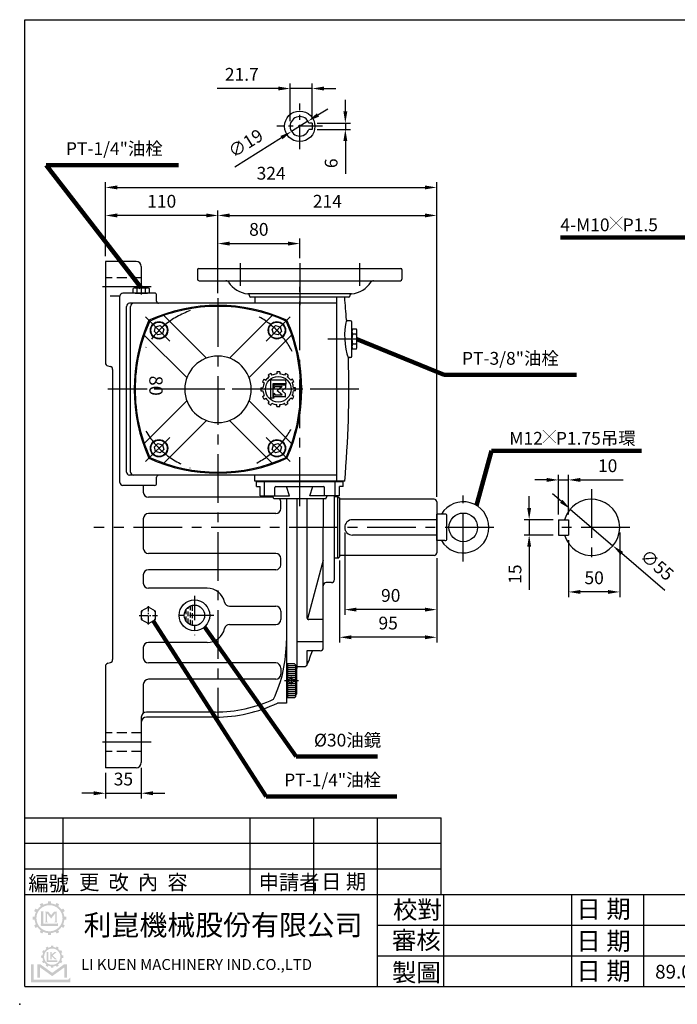
# Model space of a CAD drawing. Extents: x 0 to 1340, y 0 to 975.
# Drawn here: x 0 to 643, y 0 to 962 of the extents above; entities that cross this region are included whole.
import ezdxf

# ---------------------------------------------------------------- set-up
doc = ezdxf.new("R2010")
doc.units = 0
doc.header["$LTSCALE"] = 1.5
for name, pattern in [('CENTER', [50.8, 31.75, -6.35, 6.35, -6.35]), ('CENTER2', [28.575, 19.05, -3.175, 3.175, -3.175]), ('HIDDEN', [9.525, 6.35, -3.175])]:
    doc.linetypes.add(name, pattern=pattern)
doc.layers.get('0').update_dxf_attribs({"linetype": 'CONTINUOUS'})
doc.layers.get('Defpoints').update_dxf_attribs({"linetype": 'CONTINUOUS'})
for name, color, linetype in [('BASE', 251, 'CONTINUOUS'), ('BORDER', 5, 'CONTINUOUS'), ('CENTER', 6, 'CENTER'), ('DIM', 3, 'CONTINUOUS'), ('HACHURE', 1, 'CONTINUOUS'), ('HIDDEN', 4, 'HIDDEN'), ('MAIN', 7, 'CONTINUOUS')]:
    doc.layers.add(name, color=color, linetype=linetype)
doc.styles.add('CHINA', font='romanc.shx', dxfattribs={"bigfont": 'china.shx'})
doc.styles.add('CLARK', font='kaiu.ttf')
doc.styles.add('ROMANC', font='romanc')
doc.dimstyles.new('CHINA', dxfattribs={"dimtxt": 2.7, "dimasz": 2.3, "dimexe": 1.5, "dimexo": 1.5, "dimgap": 1.5, "dimtad": 1, "dimdec": 4, "dimlfac": -1, "dimzin": 9, "dimdsep": 46, "dimtxsty": 'CHINA', "dimcen": 0, "dimclrd": 256, "dimclre": 256, "dimclrt": 256, "dimadec": 0, "dimazin": 0, "dimtfac": 1, "dimtdec": 3, "dimtofl": 0, "dimtmove": 0, "dimatfit": 3, "dimfxl": 0, "dimtolj": 1, "dimtzin": 9, "dimarcsym": 0})

# ---------------------------------------------------------------- blocks, each defined once
blk = doc.blocks.new('A$C2E3147FB')
at = {"layer": 'CENTER', "linetype": 'CENTER2', "ltscale": 0.3}
blk.add_line((0, 8.08), (7.55, 8.08), dxfattribs=at)
at = {"layer": 'MAIN'}
for p, q in [((1.24, 2.02), (1.24, 14.15)), ((5.76, 16.17), (1.73, 16.17)), ((5.76, 12.12), (1.73, 12.12)), ((6.24, 2.02), (6.24, 14.15)), ((5.76, 4.04), (1.73, 4.04)), ((5.76, 0), (1.73, 0))]:
    blk.add_line(p, q, dxfattribs=at)
for centre, radius, start, end in [((5.69, 14.15), 4.44, 152.95016, 207.04984), ((18.29, 8.08), 17.05, 166.28402, 193.71598), ((1.8, 14.15), 4.44, 332.95016, 27.04984), ((-10.8, 8.08), 17.05, 346.28402, 13.71598), ((5.69, 2.02), 4.44, 152.95016, 207.04984), ((1.8, 2.02), 4.44, 332.95016, 27.04984)]:
    blk.add_arc(centre, radius, start, end, dxfattribs=at)
blk = doc.blocks.new('*D9')
at = {"layer": 'Defpoints', "color": 0}
for p in [(273.94, 743.63), (273.94, 724.38), (193.94, 690.23)]:
    blk.add_point(p, dxfattribs=at)
at = {"layer": 'DIM'}
for p, q in [((193.94, 695.23), (193.94, 748.63)), ((205.44, 743.63), (262.44, 743.63)), ((273.94, 729.38), (273.94, 748.63))]:
    blk.add_line(p, q, dxfattribs=at)
for points in [[(205.44, 745.55), (205.44, 741.71), (193.94, 743.63)], [(262.44, 745.55), (262.44, 741.71), (273.94, 743.63)]]:
    blk.add_solid(points, dxfattribs=at)
at = {"layer": 'DIM', "insert": (233.94, 755.88), "char_height": 12.5, "attachment_point": 5, "style": 'CHINA'}
blk.add_mtext('80', dxfattribs=at)
blk = doc.blocks.new('*D10')
at = {"layer": 'Defpoints', "color": 0}
for p in [(407.94, 771.14), (193.94, 690.23), (407.94, 491.23)]:
    blk.add_point(p, dxfattribs=at)
at = {"layer": 'DIM'}
for p, q in [((193.94, 695.23), (193.94, 776.14)), ((205.44, 771.14), (396.44, 771.14)), ((407.94, 496.23), (407.94, 776.14))]:
    blk.add_line(p, q, dxfattribs=at)
for points in [[(205.44, 773.06), (205.44, 769.23), (193.94, 771.14)], [(396.44, 773.06), (396.44, 769.23), (407.94, 771.14)]]:
    blk.add_solid(points, dxfattribs=at)
at = {"layer": 'DIM', "insert": (300.94, 783.39), "char_height": 12.5, "attachment_point": 5, "style": 'CHINA'}
blk.add_mtext('214', dxfattribs=at)
blk = doc.blocks.new('*D11')
at = {"layer": 'Defpoints', "color": 0}
for p in [(407.94, 798.52), (83.94, 726.23), (407.94, 491.23)]:
    blk.add_point(p, dxfattribs=at)
at = {"layer": 'DIM'}
for p, q in [((83.94, 731.23), (83.94, 803.52)), ((407.94, 496.23), (407.94, 803.52)), ((95.44, 798.52), (396.44, 798.52))]:
    blk.add_line(p, q, dxfattribs=at)
for points in [[(95.44, 800.44), (95.44, 796.61), (83.94, 798.52)], [(396.44, 800.44), (396.44, 796.61), (407.94, 798.52)]]:
    blk.add_solid(points, dxfattribs=at)
at = {"layer": 'DIM', "insert": (245.94, 810.77), "char_height": 12.5, "attachment_point": 5, "style": 'CHINA'}
blk.add_mtext('324', dxfattribs=at)
blk = doc.blocks.new('*D12')
at = {"layer": 'Defpoints', "color": 0}
for p in [(83.94, 231.23), (118.94, 236.23), (118.94, 206.33)]:
    blk.add_point(p, dxfattribs=at)
at = {"layer": 'DIM'}
for p, q in [((118.94, 231.23), (118.94, 201.33)), ((83.94, 226.23), (83.94, 201.33)), ((72.44, 206.33), (60.94, 206.33)), ((83.94, 206.33), (118.94, 206.33)), ((130.44, 206.33), (141.94, 206.33))]:
    blk.add_line(p, q, dxfattribs=at)
for points in [[(72.44, 208.24), (72.44, 204.41), (83.94, 206.33)], [(130.44, 208.24), (130.44, 204.41), (118.94, 206.33)]]:
    blk.add_solid(points, dxfattribs=at)
at = {"layer": 'DIM', "insert": (101.44, 218.58), "char_height": 12.5, "attachment_point": 5, "style": 'CHINA'}
blk.add_mtext('35', dxfattribs=at)
blk = doc.blocks.new('*D19')
at = {"layer": 'Defpoints', "color": 0}
for p in [(312.94, 438.73), (407.94, 441.23), (312.94, 358.8)]:
    blk.add_point(p, dxfattribs=at)
at = {"layer": 'DIM'}
for p, q in [((312.94, 433.73), (312.94, 353.8)), ((407.94, 436.23), (407.94, 353.8)), ((396.44, 358.8), (324.44, 358.8))]:
    blk.add_line(p, q, dxfattribs=at)
for points in [[(324.44, 360.71), (324.44, 356.88), (312.94, 358.8)], [(396.44, 360.71), (396.44, 356.88), (407.94, 358.8)]]:
    blk.add_solid(points, dxfattribs=at)
at = {"layer": 'DIM', "insert": (360.44, 371.05), "char_height": 12.5, "attachment_point": 5, "style": 'CHINA'}
blk.add_mtext('95', dxfattribs=at)
blk = doc.blocks.new('*D20')
at = {"layer": 'Defpoints', "color": 0}
for p in [(317.94, 466.23), (407.94, 441.23), (317.94, 385.82)]:
    blk.add_point(p, dxfattribs=at)
at = {"layer": 'DIM'}
for p, q in [((317.94, 461.23), (317.94, 380.82)), ((407.94, 436.23), (407.94, 380.82)), ((396.44, 385.82), (329.44, 385.82))]:
    blk.add_line(p, q, dxfattribs=at)
for points in [[(329.44, 387.74), (329.44, 383.9), (317.94, 385.82)], [(396.44, 387.74), (396.44, 383.9), (407.94, 385.82)]]:
    blk.add_solid(points, dxfattribs=at)
at = {"layer": 'DIM', "insert": (362.94, 398.07), "char_height": 12.5, "attachment_point": 5, "style": 'CHINA'}
blk.add_mtext('90', dxfattribs=at)
blk = doc.blocks.new('*D21')
at = {"layer": 'Defpoints', "color": 0}
for p in [(586.93, 466.23), (536.93, 458.73), (536.93, 403.1)]:
    blk.add_point(p, dxfattribs=at)
at = {"layer": 'DIM'}
for p, q in [((536.93, 453.73), (536.93, 398.1)), ((586.93, 461.23), (586.93, 398.1)), ((575.43, 403.1), (548.43, 403.1))]:
    blk.add_line(p, q, dxfattribs=at)
for points in [[(548.43, 405.01), (548.43, 401.18), (536.93, 403.1)], [(575.43, 405.01), (575.43, 401.18), (586.93, 403.1)]]:
    blk.add_solid(points, dxfattribs=at)
at = {"layer": 'DIM', "insert": (561.93, 415.35), "char_height": 12.5, "attachment_point": 5, "style": 'CHINA'}
blk.add_mtext('50', dxfattribs=at)
blk = doc.blocks.new('*D22')
at = {"layer": 'Defpoints', "color": 0}
for p in [(526.93, 473.73), (498.37, 458.73), (526.93, 458.73)]:
    blk.add_point(p, dxfattribs=at)
at = {"layer": 'DIM'}
for p, q in [((498.37, 485.23), (498.37, 496.73)), ((521.93, 473.73), (493.37, 473.73)), ((498.37, 473.73), (498.37, 458.73)), ((521.93, 458.73), (493.37, 458.73)), ((498.37, 447.23), (498.37, 405.28))]:
    blk.add_line(p, q, dxfattribs=at)
for points in [[(496.45, 485.23), (500.28, 485.23), (498.37, 473.73)], [(496.45, 447.23), (500.28, 447.23), (498.37, 458.73)]]:
    blk.add_solid(points, dxfattribs=at)
at = {"layer": 'DIM', "insert": (486.12, 420.51), "char_height": 12.5, "attachment_point": 5, "rotation": 90, "style": 'CHINA'}
blk.add_mtext('15', dxfattribs=at)
blk = doc.blocks.new('*D23')
at = {"layer": 'Defpoints', "color": 0}
for p in [(536.93, 512.62), (526.93, 473.73), (536.93, 473.73)]:
    blk.add_point(p, dxfattribs=at)
at = {"layer": 'DIM'}
for p, q in [((515.43, 512.62), (503.93, 512.62)), ((526.93, 478.73), (526.93, 517.62)), ((526.93, 512.62), (536.93, 512.62)), ((536.93, 478.73), (536.93, 517.62)), ((548.43, 512.62), (590.38, 512.62))]:
    blk.add_line(p, q, dxfattribs=at)
for points in [[(515.43, 514.54), (515.43, 510.7), (526.93, 512.62)], [(548.43, 514.54), (548.43, 510.7), (536.93, 512.62)]]:
    blk.add_solid(points, dxfattribs=at)
at = {"layer": 'DIM', "insert": (575.16, 524.87), "char_height": 12.5, "attachment_point": 5, "style": 'CHINA'}
blk.add_mtext('10', dxfattribs=at)
blk = doc.blocks.new('*D24')
at = {"layer": 'Defpoints', "color": 0}
for p in [(538.57, 484.15), (580.29, 448.31)]:
    blk.add_point(p, dxfattribs=at)
at = {"layer": 'DIM'}
for p, q in [((529.85, 491.64), (521.12, 499.14)), ((538.57, 484.15), (580.29, 448.31)), ((631.22, 404.56), (589.01, 440.82))]:
    blk.add_line(p, q, dxfattribs=at)
for points in [[(531.09, 493.1), (528.6, 490.19), (538.57, 484.15)], [(590.26, 442.27), (587.76, 439.36), (580.29, 448.31)]]:
    blk.add_solid(points, dxfattribs=at)
at = {"layer": 'DIM', "insert": (622.46, 428.24), "char_height": 12.5, "attachment_point": 5, "rotation": 319.33663, "style": 'CHINA'}
blk.add_mtext('∅55', dxfattribs=at)
blk = doc.blocks.new('*D27')
at = {"layer": 'Defpoints', "color": 0}
for p in [(83.94, 771.14), (83.94, 726.23), (193.94, 690.23)]:
    blk.add_point(p, dxfattribs=at)
at = {"layer": 'DIM'}
for p, q in [((83.94, 731.23), (83.94, 776.14)), ((182.44, 771.14), (95.44, 771.14)), ((193.94, 695.23), (193.94, 776.14))]:
    blk.add_line(p, q, dxfattribs=at)
for points in [[(95.44, 773.06), (95.44, 769.23), (83.94, 771.14)], [(182.44, 773.06), (182.44, 769.23), (193.94, 771.14)]]:
    blk.add_solid(points, dxfattribs=at)
at = {"layer": 'DIM', "insert": (138.94, 783.39), "char_height": 12.5, "attachment_point": 5, "style": 'CHINA'}
blk.add_mtext('110', dxfattribs=at)
blk = doc.blocks.new('*D29')
at = {"layer": 'Defpoints', "color": 0}
for p in [(264.44, 895.21), (264.44, 858.28), (286.14, 861.28)]:
    blk.add_point(p, dxfattribs=at)
at = {"layer": 'DIM'}
for p, q in [((252.94, 895.21), (193.13, 895.21)), ((264.44, 863.28), (264.44, 900.21)), ((286.14, 895.21), (264.44, 895.21)), ((286.14, 866.28), (286.14, 900.21)), ((297.64, 895.21), (309.14, 895.21))]:
    blk.add_line(p, q, dxfattribs=at)
for points in [[(252.94, 897.13), (252.94, 893.3), (264.44, 895.21)], [(297.64, 897.13), (297.64, 893.3), (286.14, 895.21)]]:
    blk.add_solid(points, dxfattribs=at)
at = {"layer": 'DIM', "insert": (217.28, 907.46), "char_height": 12.5, "attachment_point": 5, "style": 'CHINA'}
blk.add_mtext('21.7', dxfattribs=at)
blk = doc.blocks.new('*D30')
at = {"layer": 'Defpoints', "color": 0}
for p in [(286.14, 861.28), (286.14, 855.28), (318.55, 855.28)]:
    blk.add_point(p, dxfattribs=at)
at = {"layer": 'DIM'}
for p, q in [((318.55, 872.78), (318.55, 884.28)), ((291.14, 861.28), (323.55, 861.28)), ((318.55, 861.28), (318.55, 855.28)), ((291.14, 855.28), (323.55, 855.28)), ((318.55, 843.78), (318.55, 811.95))]:
    blk.add_line(p, q, dxfattribs=at)
for points in [[(316.64, 872.78), (320.47, 872.78), (318.55, 861.28)], [(316.64, 843.78), (320.47, 843.78), (318.55, 855.28)]]:
    blk.add_solid(points, dxfattribs=at)
at = {"layer": 'DIM', "insert": (306.3, 822.12), "char_height": 12.5, "attachment_point": 5, "rotation": 90, "style": 'CHINA'}
blk.add_mtext('6', dxfattribs=at)
blk = doc.blocks.new('*D31')
at = {"layer": 'Defpoints', "color": 0}
for p in [(282.01, 863.3), (265.87, 853.27)]:
    blk.add_point(p, dxfattribs=at)
at = {"layer": 'DIM'}
for p, q in [((291.78, 869.36), (301.54, 875.43)), ((282.01, 863.3), (265.87, 853.27)), ((210.36, 818.78), (256.1, 847.2))]:
    blk.add_line(p, q, dxfattribs=at)
for points in [[(290.76, 870.99), (292.79, 867.74), (282.01, 863.3)], [(255.09, 848.83), (257.11, 845.57), (265.87, 853.27)]]:
    blk.add_solid(points, dxfattribs=at)
at = {"layer": 'DIM', "insert": (221.88, 840.36), "char_height": 12.5, "attachment_point": 5, "rotation": 31.85346, "style": 'CHINA'}
blk.add_mtext('∅19', dxfattribs=at)

msp = doc.modelspace()

# ---------------------------------------------------------------- hatches: boundary and pattern name
at = {"layer": 'HACHURE'}
h = msp.add_hatch(color=256, dxfattribs=at)
edge = h.paths.add_edge_path(flags=16)
edge.add_arc((29.1426, 84.1276), 12.7737, 0, 360)
edge = h.paths.add_edge_path()
edge.add_line((42.6678, 93.62), (40.9768, 92.6437))
edge.add_arc((29.1426, 84.1276), 14.5799, 35.7391705, 54.2608295)
edge.add_line((37.6586, 95.9619), (38.6349, 97.6529))
edge.add_arc((29.1426, 84.1276), 16.5238, 54.937907, 65.062093)
edge.add_line((36.1096, 99.1109), (35.1333, 97.4199))
edge.add_arc((29.1426, 84.1276), 14.5799, 65.7391705, 84.2608295)
edge.add_line((30.6006, 98.6344), (30.6006, 100.587))
edge.add_arc((29.1426, 84.1276), 16.5238, 84.937907, 95.062093)
edge.add_line((27.6846, 100.587), (27.6846, 98.6344))
edge.add_arc((29.1426, 84.1276), 14.5799, 95.7391705, 114.2608295)
edge.add_line((23.1519, 97.4199), (22.1755, 99.1109))
edge.add_arc((29.1426, 84.1276), 16.5238, 114.937907, 125.062093)
edge.add_line((19.6502, 97.6529), (20.6266, 95.9619))
edge.add_arc((29.1426, 84.1276), 14.5799, 125.7391705, 144.2608295)
edge.add_line((17.3084, 92.6437), (15.6173, 93.62))
edge.add_arc((29.1426, 84.1276), 16.5238, 144.937907, 155.062093)
edge.add_line((14.1594, 91.0947), (15.8504, 90.1184))
edge.add_arc((29.1426, 84.1276), 14.5799, 155.7391705, 174.2608295)
edge.add_line((14.6358, 85.5856), (12.6832, 85.5856))
edge.add_arc((29.1426, 84.1276), 16.5238, 174.937907, 185.062093)
edge.add_line((12.6832, 82.6697), (14.6358, 82.6697))
edge.add_arc((29.1426, 84.1276), 14.5799, 185.7391705, 204.2608295)
edge.add_line((15.8504, 78.1369), (14.1594, 77.1606))
edge.add_arc((29.1426, 84.1276), 16.5238, 204.937907, 215.062093)
edge.add_line((15.6173, 74.6353), (17.3084, 75.6116))
edge.add_arc((29.1426, 84.1276), 14.5799, 215.7391705, 234.2608295)
edge.add_line((20.6266, 72.2934), (19.6502, 70.6024))
edge.add_arc((29.1426, 84.1276), 16.5238, 234.937907, 245.062093)
edge.add_line((22.1755, 69.1444), (23.1519, 70.8354))
edge.add_arc((29.1426, 84.1276), 14.5799, 245.7391705, 264.2608295)
edge.add_line((27.6846, 69.6209), (27.6846, 67.6683))
edge.add_arc((29.1426, 84.1276), 16.5238, 264.937907, 275.062093)
edge.add_line((30.6006, 67.6683), (30.6006, 69.6209))
edge.add_arc((29.1426, 84.1276), 14.5799, 275.7391705, 294.2608295)
edge.add_line((35.1333, 70.8354), (36.1096, 69.1444))
edge.add_arc((29.1426, 84.1276), 16.5238, 294.937907, 305.062093)
edge.add_line((38.6349, 70.6024), (37.6586, 72.2934))
edge.add_arc((29.1426, 84.1276), 14.5799, 305.7391705, 324.2608295)
edge.add_line((40.9768, 75.6116), (42.6678, 74.6353))
edge.add_arc((29.1426, 84.1276), 16.5238, 324.937907, 335.062093)
edge.add_line((44.1258, 77.1606), (42.4348, 78.1369))
edge.add_arc((29.1426, 84.1276), 14.5799, 335.7391705, 354.2608295)
edge.add_line((43.6494, 82.6697), (45.602, 82.6697))
edge.add_arc((29.1426, 84.1276), 16.5238, 354.937907, 365.062093)
edge.add_line((45.602, 85.5856), (43.6494, 85.5856))
edge.add_arc((29.1426, 84.1276), 14.5799, 5.7391705, 24.2608295)
edge.add_line((42.4348, 90.1184), (44.1258, 91.0947))
edge.add_arc((29.1426, 84.1276), 16.5238, 24.937907, 35.062093)
h.paths.add_polyline_path([(36.1653, 89.9252), (36.8034, 90.5596), (33.6091, 90.5596), (30.7376, 87.2117), (27.8662, 90.5596), (24.6719, 90.5596), (25.31, 89.9252), (25.31, 80.9478), (24.6719, 79.9786), (28.1018, 79.9786), (26.6597, 81.1064), (26.6597, 89.0546), (30.7376, 83.7795), (34.9185, 89.1877), (34.9185, 81.1064), (33.4764, 79.9786), (36.8034, 79.9786), (36.1653, 80.9478)], flags=0)
h.paths.add_polyline_path([(37.4632, 79.6408), (36.3401, 78.6716), (23.0668, 78.6716), (23.0668, 90.401), (23.8425, 91.0301), (20.1053, 91.0301), (20.8216, 90.3633), (20.8216, 78.058), (20.1835, 77.7408), (21.1406, 76.6307), (37.4632, 76.6307)], flags=0)
h = msp.add_hatch(color=256, dxfattribs=at)
edge = h.paths.add_edge_path(flags=16)
edge.add_arc((31.8265, 46.549), 7.9582, 0, 360)
h.paths.add_polyline_path([(49.592, 21.4586), (49.592, 26.1087), (47.0732, 23.9351), (13.8436, 23.9351), (13.8436, 39.0743), (11.2147, 39.0743), (11.2147, 21.4586)])
edge = h.paths.add_edge_path()
edge.add_arc((31.8265, 46.549), 9.5499, 37.218586, 52.781414)
edge.add_line((37.6028, 54.1539), (38.2439, 55.2644))
edge.add_arc((31.8265, 46.549), 10.8232, 53.6344088, 66.3655912)
edge.add_line((36.1655, 56.4644), (35.5244, 55.3539))
edge.add_arc((31.8265, 46.549), 9.5499, 67.218586, 82.781414)
edge.add_line((33.0265, 56.0232), (33.0265, 57.3054))
edge.add_arc((31.8265, 46.549), 10.8232, 83.6344088, 96.3655912)
edge.add_line((30.6265, 57.3054), (30.6265, 56.0232))
edge.add_arc((31.8265, 46.549), 9.5499, 97.218586, 112.781414)
edge.add_line((28.1286, 55.3539), (27.4875, 56.4644))
edge.add_arc((31.8265, 46.549), 10.8232, 113.6344088, 126.3655912)
edge.add_line((25.4091, 55.2644), (26.0502, 54.1539))
edge.add_arc((31.8265, 46.549), 9.5499, 127.218586, 142.781414)
edge.add_line((24.2216, 52.3253), (23.1111, 52.9664))
edge.add_arc((31.8265, 46.549), 10.8232, 143.6344088, 156.3655912)
edge.add_line((21.9111, 50.888), (23.0216, 50.2469))
edge.add_arc((31.8265, 46.549), 9.5499, 157.218586, 172.781414)
edge.add_line((22.3523, 47.749), (21.0701, 47.749))
edge.add_arc((31.8265, 46.549), 10.8232, 173.6344088, 186.3655912)
edge.add_line((21.0701, 45.349), (22.3523, 45.349))
edge.add_arc((31.8265, 46.549), 9.5499, 187.218586, 202.781414)
edge.add_line((23.0216, 42.8511), (21.9111, 42.21))
edge.add_arc((31.8265, 46.549), 10.8232, 203.6344088, 216.3655912)
edge.add_line((23.1111, 40.1316), (24.2216, 40.7727))
edge.add_arc((31.8265, 46.549), 9.5499, 217.218586, 232.781414)
edge.add_line((26.0502, 38.9441), (25.4091, 37.8336))
edge.add_arc((31.8265, 46.549), 10.8232, 233.6344088, 246.3655912)
edge.add_line((27.4875, 36.6337), (28.1286, 37.7441))
edge.add_arc((31.8265, 46.549), 9.5499, 247.218586, 262.781414)
edge.add_line((30.6265, 37.0748), (30.6265, 35.7926))
edge.add_arc((31.8265, 46.549), 10.8232, 263.6344088, 276.3655912)
edge.add_line((33.0265, 35.7926), (33.0265, 37.0748))
edge.add_arc((31.8265, 46.549), 9.5499, 277.218586, 292.781414)
edge.add_line((35.5244, 37.7441), (36.1655, 36.6337))
edge.add_arc((31.8265, 46.549), 10.8232, 293.6344088, 306.3655912)
edge.add_line((38.2439, 37.8336), (37.6028, 38.9441))
edge.add_arc((31.8265, 46.549), 9.5499, 307.218586, 322.781414)
edge.add_line((39.4314, 40.7727), (40.5419, 40.1316))
edge.add_arc((31.8265, 46.549), 10.8232, 323.6344088, 336.3655912)
edge.add_line((41.7418, 42.21), (40.6314, 42.8511))
edge.add_arc((31.8265, 46.549), 9.5499, 337.218586, 352.781414)
edge.add_line((41.3007, 45.349), (42.5829, 45.349))
edge.add_arc((31.8265, 46.549), 10.8232, 353.6344088, 366.3655912)
edge.add_line((42.5829, 47.749), (41.3007, 47.749))
edge.add_arc((31.8265, 46.549), 9.5499, 7.218586, 22.781414)
edge.add_line((40.6314, 50.2469), (41.7418, 50.888))
edge.add_arc((31.8265, 46.549), 10.8232, 23.6344088, 36.3655912)
edge.add_line((40.5419, 52.9664), (39.4314, 52.3253))
h.paths.add_polyline_path([(43.6325, 36.0421), (31.8265, 27.5337), (20.0205, 36.0421), (20.0205, 26.0149), (17.3967, 26.0149), (17.3967, 39.0743), (20.2601, 39.0743), (31.8265, 30.7385), (43.3929, 39.0743), (46.2563, 39.0743), (46.2563, 26.0149), (43.6325, 26.0149)])
h.paths.add_polyline_path([(29.8431, 51.2389), (29.8431, 44.0334), (31.3872, 44.0334), (31.3872, 47.0961), (34.4631, 44.0334), (36.1589, 44.0334), (32.2073, 47.8293), (36.2708, 51.2389), (34.197, 51.2389), (31.3872, 48.9092), (31.3872, 51.2389)], flags=0)
h.paths.add_polyline_path([(36.9739, 41.3815), (36.9739, 42.9063), (27.9226, 42.9063), (27.9226, 51.2389), (26.391, 51.2389), (26.391, 41.3815)], flags=0)

# ---------------------------------------------------------------- linework, layer by layer
at = {"color": 4}
msp.add_line((310.1455, 511.2316), (310.1455, 691.2316), dxfattribs=at)
msp.add_arc((387.7114, 653.4269), 69.8456, 166.9782494, 198.5541524, dxfattribs=at)
at = {"layer": 'BORDER'}
for p, q in [((5, 962.5), (1300, 962.5)), ((5, 17.5), (5, 962.5)), ((5, 107.5), (1300, 107.5)), ((5, 17.5), (1300, 17.5))]:
    msp.add_line(p, q, dxfattribs=at)
at = {"layer": 'CENTER', "ltscale": 0.5}
for p, q in [((273.9389, 836.0224), (273.9389, 880.5411)), ((296.1982, 858.2817), (251.6796, 858.2817)), ((170.9389, 399.2152), (170.9389, 360.9589)), ((189.8927, 380.2316), (152.9341, 380.2316)), ((265.4095, 320.0514), (265.4095, 312.5161))]:
    msp.add_line(p, q, dxfattribs=at)
at = {"layer": 'CENTER'}
for p, q in [((215.6026, 724.3816), (215.6026, 702.3816)), ((273.9389, 724.3816), (273.9389, 683.3816)), ((332.2752, 724.3816), (332.2752, 702.3816)), ((128.7511, 701.2316), (75.863, 701.2316)), ((273.9389, 487.0756), (273.9389, 701.2316)), ((193.9389, 690.2316), (193.9389, 274.4765)), ((146.7869, 648.3836), (123.2283, 671.9423)), ((241.091, 648.3836), (264.6496, 671.9423)), ((332.9389, 650.2316), (301.3097, 650.2316)), ((277.0205, 601.2316), (86.1823, 601.2316)), ((331.7224, 601.2316), (88.8897, 601.2316)), ((146.7869, 554.0795), (123.2283, 530.5209)), ((241.091, 554.0795), (264.6496, 530.5209)), ((241.091, 554.0795), (264.6496, 530.5209)), ((559.4289, 503.7316), (559.4289, 428.7316)), ((433.9389, 432.8143), (433.9389, 497.3973)), ((463.6842, 466.2316), (72.6674, 466.2316)), ((596.9289, 466.2316), (521.9289, 466.2316)), ((272.6518, 316.2316), (258.8927, 316.2316)), ((128.7511, 256.2316), (75.863, 256.2316))]:
    msp.add_line(p, q, dxfattribs=at)
at = {"layer": 'CENTER', "color": 3}
for p, q in [((245.7417, 616.6466), (246.7461, 614.9068)), ((251.4095, 618.1653), (251.4095, 616.1564)), ((254.4095, 618.1653), (254.4095, 616.1564)), ((260.0773, 616.6466), (259.0729, 614.9068)), ((237.4945, 608.3994), (239.2342, 607.3949)), ((238.9945, 610.9975), (240.7342, 609.993)), ((243.1436, 615.1466), (244.1481, 613.4068)), ((262.6754, 615.1466), (261.6709, 613.4068)), ((266.8245, 610.9975), (265.0848, 609.993)), ((268.3245, 608.3994), (266.5848, 607.3949)), ((235.9758, 602.7316), (237.9847, 602.7316)), ((235.9758, 599.7316), (237.9847, 599.7316)), ((269.8432, 602.7316), (267.8343, 602.7316)), ((269.8432, 599.7316), (267.8343, 599.7316)), ((237.4945, 594.0638), (239.2342, 595.0682)), ((238.9945, 591.4657), (240.7342, 592.4701)), ((243.1436, 587.3166), (244.1481, 589.0563)), ((245.7417, 585.8166), (246.7461, 587.5563)), ((260.0773, 585.8166), (259.0729, 587.5563)), ((262.6754, 587.3166), (261.6709, 589.0563)), ((266.8245, 591.4657), (265.0848, 592.4701)), ((268.3245, 594.0638), (266.5848, 595.0682)), ((251.4095, 584.2979), (251.4095, 586.3068)), ((254.4095, 584.2979), (254.4095, 586.3068))]:
    msp.add_line(p, q, dxfattribs=at)
at = {"layer": 'CENTER', "linetype": 'CENTER2', "ltscale": 0.3}
for p, q in [((125.9389, 371.2734), (125.9389, 389.1897)), ((116.9808, 380.2316), (134.8971, 380.2316))]:
    msp.add_line(p, q, dxfattribs=at)
at = {"layer": 'CENTER'}
for start, end in [(109.4470878, 149.9370551), (26.8506165, 62.2459289), (210.0629449, 250.5529122), (297.7540711, 333.1493835)]:
    msp.add_arc((193.9389, 601.2316), 81.5, start, end, dxfattribs=at)
at = {"layer": 'DIM'}
msp.add_line((42.4096, 107.5), (42.4096, 182.3193), dxfattribs=at)
at = {"layer": 'DIM', "color": 3}
for p, q in [((225.3011, 107.5), (225.3011, 182.3193)), ((287.6505, 107.5), (287.6505, 182.3193)), ((349.9999, 107.5), (349.9999, 182.3193)), ((5, 157.3795), (412.3494, 157.3795)), ((5, 132.4398), (412.3494, 132.4398)), ((350, 17.5), (350, 107.5)), ((415, 17.5), (415, 107.5)), ((540, 17.5), (540, 107.5)), ((610.5922, 17.5), (610.5922, 107.5)), ((350, 77.5), (1300, 77.5)), ((350, 47.5), (1100, 47.5))]:
    msp.add_line(p, q, dxfattribs=at)
at = {"layer": 'DIM', "color": 5}
msp.add_line((350, 17.5), (350, 107.5), dxfattribs=at)
at = {"layer": 'HACHURE'}
msp.add_line((311.3006, 436.2816), (311.3006, 496.1816), dxfattribs=at)
at = {"layer": 'HACHURE', "color": 1}
for p, q in [((269.6742, 330.7904), (261.9095, 330.7904)), ((269.6742, 328.8492), (261.9095, 328.8492)), ((269.6742, 326.908), (261.9095, 326.908)), ((269.6742, 324.9669), (261.9095, 324.9669)), ((269.6742, 323.0257), (261.9095, 323.0257)), ((269.6742, 321.0845), (261.9095, 321.0845)), ((269.6742, 319.1433), (261.9095, 319.1433)), ((263.3796, 317.2022), (261.9095, 317.2022)), ((263.3796, 315.261), (261.9095, 315.261)), ((269.6742, 313.3198), (261.9095, 313.3198)), ((269.6742, 311.3786), (261.9095, 311.3786)), ((269.6742, 309.4375), (261.9095, 309.4375)), ((269.6742, 317.2022), (267.4394, 317.2022)), ((269.6742, 315.261), (267.4394, 315.261)), ((269.6742, 307.4963), (261.9095, 307.4963)), ((269.6742, 305.5551), (261.9095, 305.5551)), ((269.6742, 303.6139), (261.9095, 303.6139)), ((269.6742, 301.6727), (261.9095, 301.6727))]:
    msp.add_line(p, q, dxfattribs=at)
at = {"layer": 'HACHURE'}
for start, end in [(82.3454191, 97.6545809), (142.3454191, 157.6545809), (202.3454191, 217.6545809), (22.3454191, 37.6545809), (322.3454191, 337.6545809), (262.3454191, 277.6545809)]:
    msp.add_arc((125.9389, 380.2316), 7.5685, start, end, dxfattribs=at)
at = {"layer": 'HIDDEN'}
for p, q in [((118.9389, 710.2316), (83.9389, 710.2316)), ((97.9389, 692.2316), (83.9389, 692.2316)), ((118.9389, 265.2316), (83.9389, 265.2316)), ((118.9389, 247.2316), (83.9389, 247.2316))]:
    msp.add_line(p, q, dxfattribs=at)
at = {"layer": 'HIDDEN', "ltscale": 0.5}
for p, q in [((162.9389, 374.2316), (162.9389, 386.2316)), ((164.9389, 372.2316), (164.9389, 388.2316)), ((166.9389, 371.0664), (166.9389, 389.3967)), ((168.9389, 370.4336), (168.9389, 390.0295))]:
    msp.add_line(p, q, dxfattribs=at)
at = {"layer": 'MAIN'}
for p, q in [((286.1389, 861.2817), (282.9528, 861.2817)), ((286.1389, 861.2817), (286.1389, 855.2817)), ((286.1389, 855.2817), (282.9528, 855.2817)), ((113.9389, 726.2316), (83.9389, 726.2316)), ((83.9389, 726.2316), (83.9389, 627.0336)), ((118.9389, 721.2316), (118.9389, 695.2316)), ((173.9389, 718.3816), (173.9389, 708.8816)), ((174.9389, 719.3816), (372.9389, 719.3816)), ((373.9389, 718.3816), (373.9389, 708.8816)), ((175.4389, 707.3816), (372.4389, 707.3816)), ((131.9389, 695.2316), (100.9389, 695.2316)), ((133.9389, 687.2316), (133.9389, 693.2316)), ((324.2644, 694.3816), (223.6134, 694.3816)), ((97.9389, 510.2316), (97.9389, 692.2316)), ((310.1455, 685.2316), (107.4389, 685.2316)), ((224.9389, 692.4987), (224.9389, 692.3816)), ((321.9389, 691.3816), (225.9389, 691.3816)), ((317.9389, 691.2316), (229.9389, 691.2316)), ((229.9389, 691.2316), (229.9389, 685.2316)), ((322.9389, 692.4987), (322.9389, 692.3816)), ((104.4389, 520.2316), (104.4389, 682.2316)), ((108.4389, 520.2316), (108.4389, 682.2316)), ((182.5803, 631.6821), (140.9441, 673.3183)), ((205.2975, 631.6821), (246.9338, 673.3183)), ((323.4389, 668.2316), (320.6597, 668.2316)), ((324.9389, 633.7316), (324.9389, 666.7316)), ((324.9389, 642.8702), (324.9389, 657.5929)), ((329.3487, 660.0467), (325.5292, 660.0467)), ((329.3487, 655.1391), (325.5292, 655.1391)), ((329.9389, 642.8702), (329.9389, 657.5929)), ((163.4884, 612.5902), (121.8522, 654.2264)), ((224.3894, 612.5902), (266.0257, 654.2264)), ((329.3487, 645.324), (325.5292, 645.324)), ((329.3487, 640.4164), (325.5292, 640.4164)), ((323.4389, 632.2316), (322.4957, 632.2316)), ((86.1625, 624.1358), (88.7154, 623.4517)), ((90.9389, 620.5539), (90.9389, 406.7316)), ((163.4884, 589.873), (121.8522, 548.2367)), ((224.3894, 589.873), (266.0257, 548.2367)), ((182.5803, 570.7811), (140.9441, 529.1448)), ((205.2975, 570.7811), (246.9338, 529.1448)), ((310.1455, 517.2316), (107.4389, 517.2316)), ((133.9389, 509.2316), (133.9389, 515.2316)), ((229.9389, 511.2316), (229.9389, 517.2316)), ((317.9389, 511.2316), (229.9389, 511.2316)), ((231.5126, 511.0816), (316.3653, 511.0816)), ((231.5126, 506.0816), (231.5126, 511.0816)), ((316.3653, 506.0816), (316.3653, 511.0816)), ((131.9389, 507.2316), (100.9389, 507.2316)), ((120.9389, 507.2316), (120.9389, 500.7316)), ((231.5126, 506.0816), (235.0964, 506.0816)), ((250.6648, 506.0816), (297.213, 506.0816)), ((316.3653, 506.0816), (312.7815, 506.0816)), ((247.8251, 495.7316), (125.9389, 495.7316)), ((260.9389, 494.0816), (260.9389, 294.4719)), ((270.9389, 494.0816), (270.9389, 466.2316)), ((280.9389, 494.0816), (280.9389, 378.0294)), ((296.9389, 494.0816), (296.9389, 466.2316)), ((307.9389, 415.2316), (307.9389, 497.0816)), ((311.3006, 496.1816), (307.9389, 496.1816)), ((311.3006, 496.1816), (312.9389, 495.0344)), ((312.9389, 495.0344), (312.9389, 437.4287)), ((405.4389, 493.7316), (312.9389, 493.7316)), ((407.9389, 491.2316), (407.9389, 441.2316)), ((255.4389, 484.7316), (255.4389, 490.7316)), ((120.9389, 474.7316), (120.9389, 445.7316)), ((250.4389, 479.7316), (125.9389, 479.7316)), ((407.9389, 473.7316), (325.4389, 473.7316)), ((415.9389, 479.2316), (407.9389, 479.2316)), ((407.9389, 453.2316), (407.9389, 479.2316)), ((417.9389, 455.2316), (417.9389, 477.2316)), ((526.9289, 473.7316), (526.9289, 458.7316)), ((526.9289, 473.7316), (536.9289, 473.7316)), ((536.9289, 473.7316), (536.9289, 458.7316)), ((270.9389, 466.2316), (270.9389, 328.2316)), ((296.9389, 348.6238), (296.9389, 466.2316)), ((407.9389, 458.7316), (325.4389, 458.7316)), ((415.9389, 453.2316), (407.9389, 453.2316)), ((526.9289, 458.7316), (536.9289, 458.7316)), ((250.4389, 440.7316), (125.9389, 440.7316)), ((255.4389, 429.7316), (255.4389, 435.7316)), ((296.9389, 434.0794), (281.4573, 376.686)), ((311.3006, 436.2816), (307.9389, 436.2816)), ((311.3006, 436.2816), (312.9389, 437.4287)), ((405.4389, 438.7316), (312.9389, 438.7316)), ((250.4389, 424.7316), (125.9389, 424.7316)), ((120.9389, 419.7316), (120.9389, 411.7316)), ((90.9389, 406.7316), (90.9389, 353.7316)), ((183.4389, 406.7316), (125.9389, 406.7316)), ((304.9389, 412.2316), (299.9389, 412.2316)), ((205.3763, 389.2316), (250.4389, 389.2316)), ((255.4389, 384.2316), (255.4389, 376.2316)), ((296.9389, 376.0294), (282.9389, 376.0294)), ((205.3763, 371.2316), (250.4389, 371.2316)), ((90.9389, 353.7316), (90.9389, 336.9092)), ((120.9389, 348.7316), (120.9389, 338.7316)), ((183.4389, 353.7316), (125.9389, 353.7316)), ((296.9389, 354.3205), (270.9389, 354.3205)), ((280.9389, 345.6238), (280.9389, 331.3928)), ((293.9389, 345.6238), (280.9389, 345.6238)), ((83.9389, 330.4296), (83.9389, 231.2316)), ((86.1625, 333.3274), (88.7154, 334.0114)), ((250.4389, 333.7316), (125.9389, 333.7316)), ((255.4389, 328.7316), (255.4389, 322.7316)), ((261.9095, 332.7316), (261.9095, 299.7316)), ((268.7036, 332.7316), (269.6742, 331.761)), ((269.6742, 331.761), (269.6742, 300.7022)), ((270.6448, 329.3345), (270.6448, 303.1286)), ((270.9389, 328.2316), (270.6448, 328.2316)), ((270.9389, 330.2316), (278.5685, 330.2316)), ((250.4389, 317.7316), (125.9389, 317.7316)), ((260.9389, 327.1639), (260.9389, 305.2992)), ((260.9389, 327.1639), (261.9095, 327.1639)), ((120.9389, 312.7316), (120.9389, 284.7316)), ((260.9389, 305.2992), (261.9095, 305.2992)), ((268.7036, 299.7316), (269.6742, 300.7022)), ((260.9389, 294.4719), (252.1986, 294.4719)), ((118.9389, 280.7316), (118.9389, 236.2316)), ((191.4389, 285.7316), (123.9389, 285.7316)), ((191.4389, 280.7316), (123.9389, 280.7316)), ((113.9389, 231.2316), (83.9389, 231.2316)), ((5, 182.3193), (412.3494, 182.3193)), ((412.3494, 107.5), (412.3494, 182.3193))]:
    msp.add_line(p, q, dxfattribs=at)
at = {"layer": 'MAIN', "color": 3}
for p, q in [((246.3386, 610.6817), (245.1965, 609.697)), ((245.1965, 609.697), (245.1965, 592.904)), ((246.6649, 610.0252), (246.3386, 610.6817)), ((259.8444, 610.0252), (246.6649, 610.0252)), ((247.8251, 594.0594), (247.8251, 606.9003)), ((247.8251, 606.9003), (260.0075, 606.9003)), ((260.497, 610.8524), (259.8444, 610.0252)), ((260.0075, 606.9003), (260.6783, 606.0732)), ((260.6783, 606.0732), (260.497, 610.8524)), ((248.6409, 606.2439), (248.6409, 602.2918)), ((248.6409, 606.2439), (249.638, 605.5874)), ((248.6409, 602.2918), (249.8011, 603.7755)), ((248.6409, 593.403), (248.6409, 597.355)), ((248.6409, 597.355), (249.8011, 595.8714)), ((249.638, 605.5874), (259.518, 605.5874)), ((249.8011, 603.7755), (256.8894, 603.7755)), ((256.8894, 603.7755), (251.7772, 599.8234)), ((256.8894, 595.8714), (251.7772, 599.8234)), ((260.1707, 602.7776), (256.7262, 599.8234)), ((260.1707, 596.8692), (256.7262, 599.8234)), ((259.518, 605.5874), (260.1707, 606.2439)), ((260.1707, 606.2439), (260.1707, 602.7776)), ((260.1707, 593.403), (260.1707, 596.8692)), ((245.1965, 592.904), (248.8222, 592.904)), ((248.8222, 592.904), (247.8251, 594.0594)), ((248.6409, 593.403), (249.638, 594.0594)), ((249.638, 594.0594), (259.518, 594.0594)), ((249.8011, 595.8714), (256.8894, 595.8714)), ((259.518, 594.0594), (260.1707, 593.403))]:
    msp.add_line(p, q, dxfattribs=at)
at = {"layer": 'MAIN', "color": 7}
for p, q in [((239.3782, 497.0816), (239.3782, 511.0816)), ((308.4997, 497.0816), (308.4997, 511.0816)), ((235.0964, 497.0816), (235.0964, 506.0816)), ((249.6648, 497.0816), (249.6648, 505.0816)), ((264.0394, 497.0816), (261.01, 506.0816)), ((283.8384, 497.0816), (286.8679, 506.0816)), ((298.213, 497.0816), (298.213, 505.0816)), ((312.7815, 497.0816), (312.7815, 506.0816)), ((235.0964, 497.0816), (264.0394, 497.0816)), ((235.0964, 497.0816), (247.2626, 497.0816)), ((248.5126, 494.0816), (247.2626, 497.0816)), ((299.3653, 494.0816), (248.5126, 494.0816)), ((312.7815, 497.0816), (283.8384, 497.0816)), ((299.3653, 494.0816), (300.6153, 497.0816)), ((312.7815, 497.0816), (300.6153, 497.0816)), ((268.7036, 332.7316), (261.9095, 332.7316)), ((268.7036, 299.7316), (261.9095, 299.7316))]:
    msp.add_line(p, q, dxfattribs=at)
at = {"layer": 'MAIN'}
for points in [[(139.6331, 655.5374), (135.0933, 654.3209), (131.7699, 657.6443), (132.9863, 662.1842), (137.5262, 663.4006), (140.8496, 660.0772)], [(248.2447, 655.5374), (247.0283, 660.0772), (250.3517, 663.4006), (254.8915, 662.1842), (256.108, 657.6443), (252.7846, 654.3209)], [(139.6331, 546.9258), (140.8496, 542.3859), (137.5262, 539.0625), (132.9863, 540.279), (131.7699, 544.8188), (135.0933, 548.1422)], [(248.2447, 546.9258), (252.7846, 548.1422), (256.108, 544.8188), (254.8915, 540.279), (250.3517, 539.0625), (247.0283, 542.3859)], [(125.9389, 388.3146), (118.9388, 384.2731), (118.9388, 376.19), (125.9389, 372.1485), (132.9391, 376.19), (132.9391, 384.2731)]]:
    msp.add_lwpolyline(points, close=True, dxfattribs=at)
for centre, radius in [((273.9389, 858.2817), 14.9), ((136.3097, 658.8608), 8.5), ((136.3097, 658.8608), 8), ((251.5681, 658.8608), 8.5), ((251.5681, 658.8608), 8), ((136.3097, 543.6024), 8.5), ((136.3097, 543.6024), 8), ((251.5681, 543.6024), 8.5), ((251.5681, 543.6024), 8), ((433.9389, 466.2316), 14), ((170.9389, 380.2316), 15), ((170.9389, 380.2316), 10), ((265.4095, 316.2316), 2.25)]:
    msp.add_circle(centre, radius, dxfattribs=at)
at = {"layer": 'MAIN', "color": 3}
msp.add_circle((252.9095, 601.2316), 12.5, dxfattribs=at)
at = {"layer": 'MAIN'}
for centre, radius, start, end in [((273.9389, 858.2817), 9.5, 18.4084802, 341.5915198), ((113.9389, 721.2316), 5, 0, 90), ((174.9389, 718.3816), 1, 90, 180), ((372.9389, 718.3816), 1, 0, 90), ((175.4389, 708.8816), 1.5, 180, 270), ((201.7388, 704.3816), 3, 32.6885446, 90), ((225.5405, 719.6553), 25.2809, 212.6885446, 264.527879), ((322.3374, 719.6553), 25.2809, 275.472121, 327.3114554), ((346.1391, 704.3816), 3, 90, 147.3114554), ((372.4389, 708.8816), 1.5, 270, 0), ((100.9389, 692.2316), 3, 90, 180), ((131.9389, 693.2316), 2, 0, 90), ((222.9389, 692.4987), 2, 0, 84.527879), ((324.9389, 692.4987), 2, 95.472121, 180), ((107.4389, 682.2316), 3, 90, 180), ((111.4389, 682.2316), 3, 90, 180), ((135.9389, 687.2316), 2, 180, 270), ((225.9389, 692.3816), 1, 180, 270), ((-692.5611, 601.2316), 1014.5, 3.839518, 5.0896088), ((321.9389, 692.3816), 1, 270, 0), ((193.9389, 519.2316), 164, 65.7048111, 114.2951889), ((193.9389, 520.2316), 162, 65.7048111, 114.2951889), ((275.9389, 601.2316), 164, 155.7048111, 204.2951889), ((274.9389, 601.2316), 162, 155.7048111, 180), ((112.9389, 601.2316), 162, 0, 24.2951889), ((111.9389, 601.2316), 164, 335.7048111, 24.2951889), ((320.6597, 669.2316), 1, 183.839518, 270), ((323.4389, 666.7316), 1.5, 0, 90), ((330.3347, 657.5929), 5.3957, 152.9501599, 207.0498401), ((345.6365, 650.2316), 20.6975, 166.2840207, 193.7159793), ((324.5432, 657.5929), 5.3957, 332.9501599, 27.0498401), ((309.2414, 650.2316), 20.6975, 346.2840207, 13.7159793), ((330.3347, 642.8702), 5.3957, 152.9501599, 207.0498401), ((324.5432, 642.8702), 5.3957, 332.9501599, 27.0498401), ((86.9389, 627.0336), 3, 180, 255), ((193.9389, 601.2316), 32.5, 90, 180), ((193.9389, 601.2316), 32.5, 0, 90), ((-692.5611, 601.2316), 1014.5, 354.9103912, 1.6928838), ((322.4957, 631.2316), 1, 90, 181.6928838), ((323.4389, 633.7316), 1.5, 270, 0), ((87.9389, 620.5539), 3, 0, 75), ((274.9389, 601.2316), 162, 180, 204.2951889), ((193.9389, 601.2316), 32.5, 180, 0), ((112.9389, 601.2316), 162, 335.7048111, 0), ((193.9389, 683.2316), 164, 245.7048111, 294.2951889), ((193.9389, 682.2316), 162, 245.7048111, 294.2951889), ((107.4389, 520.2316), 3, 180, 270), ((111.4389, 520.2316), 3, 180, 270), ((100.9389, 510.2316), 3, 180, 270), ((135.9389, 515.2316), 2, 90, 180), ((125.9389, 500.7316), 5, 180, 270), ((131.9389, 509.2316), 2, 270, 0), ((250.4389, 490.7316), 5, 0, 42.0670648), ((405.4389, 491.2316), 2.5, 0, 90), ((433.9389, 466.2316), 25, 211.3322515, 148.6677485), ((559.4289, 466.2316), 27.5, 195.8266201, 164.1733799), ((250.4389, 484.7316), 5, 270, 0), ((125.9389, 474.7316), 5, 90, 180), ((325.4389, 466.2316), 7.5, 90, 270), ((415.9389, 477.2316), 2, 0, 90), ((415.9389, 455.2316), 2, 270, 0), ((125.9389, 445.7316), 5, 180, 270), ((250.4389, 435.7316), 5, 0, 90), ((405.4389, 441.2316), 2.5, 270, 0), ((125.9389, 419.7316), 5, 90, 180), ((250.4389, 429.7316), 5, 270, 0), ((304.9389, 415.2316), 3, 270, 0), ((125.9389, 411.7316), 5, 180, 270), ((183.4389, 389.2316), 17.5, 12.8395884, 90), ((299.9389, 409.2316), 3, 90, 180), ((205.3763, 394.2316), 5, 192.8395884, 270), ((250.4389, 384.2316), 5, 0, 90), ((250.4389, 376.2316), 5, 270, 0), ((282.9389, 378.0294), 2, 180, 270), ((183.4389, 371.2316), 17.5, 270, 347.1604116), ((205.3763, 366.2316), 5, 90, 167.1604116), ((125.9389, 348.7316), 5, 90, 180), ((124.7289, 355.2316), 136.21, 335.2618769, 0), ((293.9389, 348.6238), 3, 270, 0), ((87.9389, 336.9092), 3, 285, 0), ((125.9389, 338.7316), 5, 180, 270), ((80.0452, 414.5124), 217.5182, 337.7344639, 341.5363504), ((86.9389, 330.4296), 3, 105, 180), ((250.4389, 328.7316), 5, 0, 90), ((269.6742, 329.3345), 0.9706, 0, 90), ((278.5685, 333.2316), 3, 270, 337.7344639), ((125.9389, 312.7316), 5, 90, 180), ((250.4389, 322.7316), 5, 270, 0), ((269.6742, 303.1286), 0.9706, 270, 0), ((191.4389, 421.9416), 136.21, 270, 294.7381231), ((191.4389, 421.9416), 141.21, 270, 295.4852668), ((123.9389, 280.7316), 5, 90, 180), ((123.9389, 275.7316), 5, 90, 180), ((113.9389, 236.2316), 5, 270, 0)]:
    msp.add_arc(centre, radius, start, end, dxfattribs=at)
at = {"layer": 'MAIN', "color": 3}
for radius, start, end in [(17, 114.937907, 125.062093), (15, 95.7391705, 114.2608295), (17, 84.937907, 95.062093), (15, 65.7391705, 84.2608295), (17, 54.937907, 65.062093), (17, 144.937907, 155.062093), (15, 155.7391705, 174.2608295), (15, 125.7391705, 144.2608295), (15, 35.7391705, 54.2608295), (15, 5.7391705, 24.2608295), (17, 24.937907, 35.062093), (17, 174.937907, 185.062093), (15, 185.7391705, 204.2608295), (15, 335.7391705, 354.2608295), (17, 354.937907, 5.062093), (17, 204.937907, 215.062093), (15, 215.7391705, 234.2608295), (17, 234.937907, 245.062093), (15, 245.7391705, 264.2608295), (15, 275.7391705, 294.2608295), (17, 294.937907, 305.062093), (15, 305.7391705, 324.2608295), (17, 324.937907, 335.062093), (17, 264.937907, 275.062093)]:
    msp.add_arc((252.9095, 601.2316), radius, start, end, dxfattribs=at)
at = {"layer": 'MAIN', "color": 7}
for centre, start, end in [((250.6648, 505.0816), 90, 180), ((297.213, 505.0816), 0, 90)]:
    msp.add_arc(centre, 1, start, end, dxfattribs=at)
at = {"layer": 'MAIN'}
msp.add_point((0, 0), dxfattribs=at)

# ---------------------------------------------------------------- block references
at = {"layer": 'BASE', "rotation": 270}
msp.add_blockref('A$C2E3147FB', (110.8559, 701.4731), dxfattribs=at)

# ---------------------------------------------------------------- texts
at = {"color": 3, "style": 'CHINA'}
msp.add_text('80', height=13, rotation=270, dxfattribs=at).set_placement((126.8151, 614.5467))
at = {"color": 7, "style": 'ROMANC'}
msp.add_text('LI KUEN MACHINERY IND.CO.,LTD', height=10.687393, dxfattribs=at).set_placement((60.086, 33.5642))
at = {"layer": 'DIM', "style": 'CHINA'}
for s, height, p in [('編號', 14.54819, (8.4585, 110.9615)), ('更  改  內  容', 14.54819, (58.124, 112.0188)), ('申請者', 14.54819, (233.7203, 111.893)), ('日 期', 14.54819, (294.8962, 112.6482)), ('校對', 17.5, (365.1394, 83.6936)), ('日 期', 17.5, (544.5274, 84.3446)), ('審核', 17.5, (364.1355, 53.9728)), ('日 期', 17.5, (544.5274, 53.0805)), ('製圖', 17.5, (364.1777, 22.4214)), ('日 期', 17.5, (544.5274, 23.7857)), ('89.09.19', 13.5, (621.5699, 25.0989))]:
    msp.add_text(s, height=height, dxfattribs=at).set_placement(p)
at = {"layer": 'DIM', "char_height": 12.5, "attachment_point": 7, "style": 'CHINA'}
for s, insert in [('PT-1/4"油栓', (45.2306, 826.3339)), ('4-M10{\\fRomanC|b0|i0|c0|p1;\\H0.75x;╳}P1.5', (528.8702, 755.6941)), ('PT-3/8"油栓', (432.6569, 621.2947)), ('M12{\\fRomanC|b0|i0|c0|p1;\\H0.75x;╳}P1.75吊環', (478.9438, 547.0364)), ('%%c30油鏡', (287.8855, 248.1019)), ('PT-1/4"油栓', (258.7171, 209.1882))]:
    msp.add_mtext(s, dxfattribs=dict(at, insert=insert))
at = {"layer": 'MAIN', "style": 'CLARK'}
msp.add_text('利崑機械股份有限公司', height=20, dxfattribs=at).set_placement((62.5867, 67.4579))

# ---------------------------------------------------------------- dimensions: what is measured, and where the dimension line sits
at = {"layer": 'DIM'}
for base, p1, p2, picture, middle in [((264.4389, 895.2145), (286.1389, 861.2817), (264.4389, 858.2817), '*D29', (217.2842, 907.4645)), ((407.9389, 798.5223), (83.9389, 726.2316), (407.9389, 491.2316), '*D11', (245.9389, 810.7723)), ((83.9389, 771.1429), (193.9389, 690.2316), (83.9389, 726.2316), '*D27', (138.9389, 783.3929)), ((407.9389, 771.1429), (193.9389, 690.2316), (407.9389, 491.2316), '*D10', (300.9389, 783.3929)), ((273.9389, 743.6301), (193.9389, 690.2316), (273.9389, 724.3816), '*D9', (233.9389, 755.8801)), ((317.9389, 385.8211), (407.9389, 441.2316), (317.9389, 466.2316), '*D20', (362.9389, 398.0711)), ((312.9389, 358.7958), (407.9389, 441.2316), (312.9389, 438.7316), '*D19', (360.4389, 371.0458)), ((118.9389, 206.3268), (83.9389, 231.2316), (118.9389, 236.2316), '*D12', (101.4389, 218.5768))]:
    dim = msp.add_linear_dim(base=base, p1=p1, p2=p2, dimstyle='CHINA', override={"dimscale": 5, "dimtxt": 2.5, "dimexe": 1, "dimexo": 1, "dimgap": 1.2, "dimdec": 3, "dimadec": 2, "dimazin": 2, "dimtm": 1e-09, "dimtfac": 0.8, "dimtofl": 1, "dimtolj": 0, "dimlwd": 65535, "dimlwe": 65535}, dxfattribs=at)
    dim.commit()
    dim.dimension.update_dxf_attribs({"geometry": picture, "text_midpoint": middle})
for base, p1, p2, angle, picture, middle in [((318.5526, 855.2817), (286.1389, 861.2817), (286.1389, 855.2817), 90, '*D30', (306.3026, 822.1151)), ((536.9289, 512.6194), (526.9289, 473.7316), (536.9289, 473.7316), 180, '*D23', (575.1551, 524.8694)), ((498.366, 458.7316), (526.9289, 473.7316), (526.9289, 458.7316), 90, '*D22', (486.116, 420.5054)), ((536.9289, 403.0983), (586.9289, 466.2316), (536.9289, 458.7316), 180, '*D21', (561.9289, 415.3483))]:
    dim = msp.add_linear_dim(base=base, p1=p1, p2=p2, angle=angle, dimstyle='CHINA', override={"dimscale": 5, "dimtxt": 2.5, "dimexe": 1, "dimexo": 1, "dimgap": 1.2, "dimdec": 3, "dimadec": 2, "dimazin": 2, "dimtm": 1e-09, "dimtfac": 0.8, "dimtofl": 1, "dimtolj": 0, "dimlwd": 65535, "dimlwe": 65535}, dxfattribs=at)
    dim.commit()
    dim.dimension.update_dxf_attribs({"geometry": picture, "text_midpoint": middle})
for p1, p2, picture, middle in [((282.0082, 863.2954), (265.8696, 853.2681), '*D31', (228.3443, 829.953)), ((538.5687, 484.1509), (580.2891, 448.3122), '*D24', (622.4603, 428.2353))]:
    dim = msp.add_diameter_dim_2p(p1=p1, p2=p2, dimstyle='CHINA', override={"dimscale": 5, "dimtxt": 2.5, "dimexe": 1, "dimexo": 1, "dimgap": 1.2, "dimdec": 3, "dimadec": 2, "dimazin": 2, "dimtm": 1e-09, "dimtfac": 0.8, "dimtofl": 1, "dimtolj": 0, "dimlwd": 65535, "dimlwe": 65535}, dxfattribs=at)
    dim.commit()
    dim.dimension.update_dxf_attribs({"geometry": picture, "text_midpoint": middle})

# ---------------------------------------------------------------- leaders
at = {"layer": 'DIM', "annotation_type": 0, "has_hookline": 1}
for points, hookline_direction, text_width in [([(118.9389, 700.2316), (25.9311, 820.3339), (39.2306, 820.3339)], 0, 110.2679), ([(695.5713, 719.3816), (661.2349, 749.6941), (649.7349, 749.6941)], 1, 114.8647), ([(329.9389, 650.2316), (415.1569, 615.2947), (426.6569, 615.2947)], 0, 112.0536), ([(446.7354, 487.7083), (461.4438, 541.0364), (472.9438, 541.0364)], 0, 129.2992), ([(130.5674, 374.8207), (241.2171, 203.1882), (252.7171, 203.1882)], 0, 110.2679), ([(180.8048, 368.9327), (270.3855, 242.1019), (281.8855, 242.1019)], 0, 62.0536)]:
    msp.add_leader(points, dimstyle='CHINA', override={"dimscale": 5, "dimtxt": 2.5, "dimexe": 1, "dimexo": 1, "dimgap": 1.2, "dimtad": 1, "dimdec": 3, "dimadec": 2, "dimazin": 2, "dimtm": 1e-09, "dimtfac": 0.8, "dimtofl": 1, "dimtolj": 0, "dimlwd": 65535, "dimlwe": 65535}, dxfattribs=dict(at, hookline_direction=hookline_direction, text_width=text_width))

doc.saveas('drawing.dxf')
